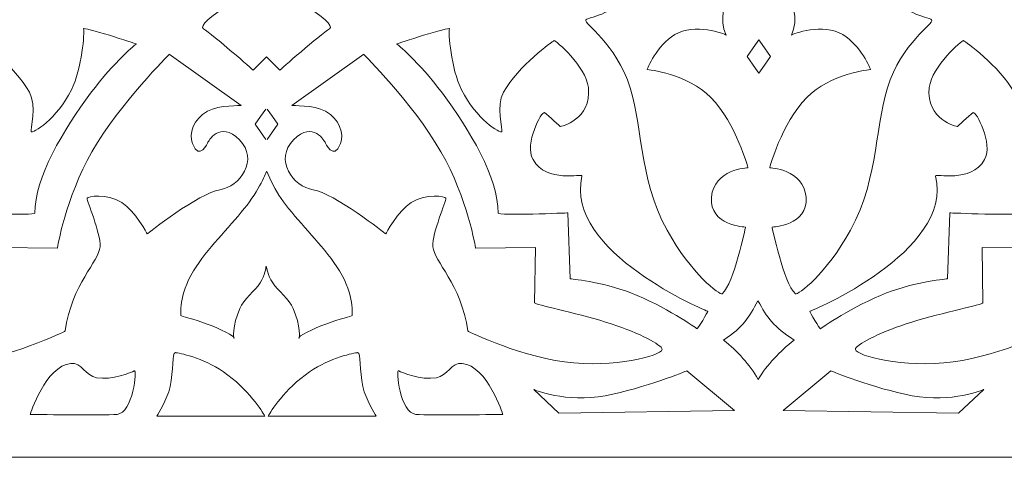
# Model space of a CAD drawing. Units: centimetres. Extents: x -10.4 to 10.5, y -13.8 to 10.8.
# Drawn here: x 1.4 to 4.3, y 7 to 8.3 of the extents above; entities that cross this region are included whole.
import ezdxf

# ---------------------------------------------------------------- set-up
doc = ezdxf.new("R2010")
doc.units = ezdxf.units.CM
doc.header["$MEASUREMENT"] = 0
doc.layers.add('Plan 1', color=7, linetype='Continuous')

msp = doc.modelspace()

# ---------------------------------------------------------------- linework, layer by layer
at = {"layer": 'Plan 1', "color": 250, "lineweight": 20}
for points, knots in [([(-9.18195, 7.04383), (-9.18195, 7.04383), (9.22381, 7.04383), (9.22381, 7.04383), (9.22381, 7.04383), (9.22381, 7.04383), (9.22381, 9.87629), (9.22381, 9.87629), (9.22381, 9.87629), (9.22381, 9.87629), (-9.18195, 9.87629), (-9.18195, 9.87629), (-9.18195, 9.87629), (-9.18195, 9.87629), (-9.18195, 7.04383), (-9.18195, 7.04383), (-9.18195, 7.04383), (-9.18195, 7.04383), (-9.18195, 7.04383), (-9.18195, 7.04383)], [0, 0, 0, 0, 0.1666667, 0.1666667, 0.1666667, 0.1666667, 0.3333333, 0.3333333, 0.3333333, 0.3333333, 0.5, 0.5, 0.5, 0.5, 0.6666667, 0.6666667, 0.6666667, 0.6666667, 1, 1, 1, 1]), ([(3.53981, 8.4729), (3.54142, 8.47506), (3.49734, 8.53347), (3.43472, 8.57386), (3.43472, 8.57386), (3.37943, 8.60951), (3.30571, 8.62766), (3.29252, 8.63076), (3.29252, 8.63076), (3.2749, 8.63489), (3.24812, 8.49952), (3.19362, 8.3908), (3.19362, 8.3908), (3.16386, 8.33143), (3.08962, 8.31386), (3.06613, 8.30575), (3.06613, 8.30575), (3.04582, 8.29874), (3.13579, 8.2525), (3.18268, 8.13095), (3.18268, 8.13095), (3.22954, 8.00942), (3.21092, 7.85522), (3.29726, 7.69773), (3.29726, 7.69773), (3.36571, 7.57287), (3.44884, 7.50922), (3.45564, 7.51509), (3.45564, 7.51509), (3.4893, 7.54407), (3.52244, 7.70702), (3.52244, 7.70702), (3.52244, 7.70702), (3.52244, 7.70702), (3.41775, 7.71071), (3.42471, 7.79264), (3.42471, 7.79264), (3.43167, 7.87457), (3.5294, 7.87779), (3.5294, 7.87779), (3.5294, 7.87779), (3.5294, 7.87779), (3.49634, 8.00392), (3.42238, 8.08049), (3.42238, 8.08049), (3.35711, 8.14806), (3.24056, 8.16102), (3.23955, 8.16083), (3.23955, 8.16083), (3.23855, 8.16064), (3.26855, 8.23161), (3.31894, 8.26118), (3.31894, 8.26118), (3.37597, 8.29469), (3.46372, 8.26418), (3.46702, 8.25942), (3.46702, 8.25942), (3.42358, 8.35338), (3.53675, 8.46882), (3.53981, 8.4729)], [0, 0, 0, 0, 0.0625, 0.0625, 0.0625, 0.0625, 0.125, 0.125, 0.125, 0.125, 0.1875, 0.1875, 0.1875, 0.1875, 0.25, 0.25, 0.25, 0.25, 0.3125, 0.3125, 0.3125, 0.3125, 0.375, 0.375, 0.375, 0.375, 0.4375, 0.4375, 0.4375, 0.4375, 0.5, 0.5, 0.5, 0.5, 0.5625, 0.5625, 0.5625, 0.5625, 0.625, 0.625, 0.625, 0.625, 0.6875, 0.6875, 0.6875, 0.6875, 0.75, 0.75, 0.75, 0.75, 0.8125, 0.8125, 0.8125, 0.8125, 0.875, 0.875, 0.875, 0.875, 1, 1, 1, 1]), ([(3.58168, 8.4729), (3.58007, 8.47506), (3.62415, 8.53347), (3.68677, 8.57386), (3.68677, 8.57386), (3.74202, 8.60951), (3.81578, 8.62766), (3.82897, 8.63076), (3.82897, 8.63076), (3.84659, 8.63489), (3.87337, 8.49952), (3.92787, 8.3908), (3.92787, 8.3908), (3.95763, 8.33143), (4.03187, 8.31386), (4.05536, 8.30575), (4.05536, 8.30575), (4.07566, 8.29874), (3.9857, 8.2525), (3.93881, 8.13095), (3.93881, 8.13095), (3.89191, 8.00942), (3.91057, 7.85522), (3.82423, 7.69773), (3.82423, 7.69773), (3.75578, 7.57287), (3.67265, 7.50922), (3.66585, 7.51509), (3.66585, 7.51509), (3.63219, 7.54407), (3.59905, 7.70702), (3.59905, 7.70702), (3.59905, 7.70702), (3.59905, 7.70702), (3.70374, 7.71071), (3.69678, 7.79264), (3.69678, 7.79264), (3.68982, 7.87457), (3.59209, 7.87779), (3.59209, 7.87779), (3.59209, 7.87779), (3.59209, 7.87779), (3.62515, 8.00392), (3.69911, 8.08049), (3.69911, 8.08049), (3.76438, 8.14806), (3.88093, 8.16102), (3.88194, 8.16083), (3.88194, 8.16083), (3.88294, 8.16064), (3.85294, 8.23161), (3.80255, 8.26118), (3.80255, 8.26118), (3.74552, 8.29469), (3.65777, 8.26418), (3.65447, 8.25942), (3.65447, 8.25942), (3.69791, 8.35338), (3.58473, 8.46882), (3.58168, 8.4729)], [0, 0, 0, 0, 0.0625, 0.0625, 0.0625, 0.0625, 0.125, 0.125, 0.125, 0.125, 0.1875, 0.1875, 0.1875, 0.1875, 0.25, 0.25, 0.25, 0.25, 0.3125, 0.3125, 0.3125, 0.3125, 0.375, 0.375, 0.375, 0.375, 0.4375, 0.4375, 0.4375, 0.4375, 0.5, 0.5, 0.5, 0.5, 0.5625, 0.5625, 0.5625, 0.5625, 0.625, 0.625, 0.625, 0.625, 0.6875, 0.6875, 0.6875, 0.6875, 0.75, 0.75, 0.75, 0.75, 0.8125, 0.8125, 0.8125, 0.8125, 0.875, 0.875, 0.875, 0.875, 1, 1, 1, 1]), ([(2.14476, 8.19714), (2.14476, 8.19714), (2.10675, 8.1586), (2.10675, 8.1586), (2.10675, 8.1586), (2.10675, 8.1586), (1.99081, 8.26146), (1.96334, 8.2777), (1.96334, 8.2777), (1.93648, 8.29359), (2.11689, 8.40268), (2.14476, 8.3973), (2.14476, 8.3973), (2.17263, 8.40268), (2.35304, 8.29359), (2.32618, 8.2777), (2.32618, 8.2777), (2.29871, 8.26146), (2.18277, 8.1586), (2.18277, 8.1586), (2.18277, 8.1586), (2.18277, 8.1586), (2.14476, 8.19714), (2.14476, 8.19714)], [0, 0, 0, 0, 0.1428571, 0.1428571, 0.1428571, 0.1428571, 0.2857143, 0.2857143, 0.2857143, 0.2857143, 0.4285714, 0.4285714, 0.4285714, 0.4285714, 0.5714286, 0.5714286, 0.5714286, 0.5714286, 0.7142857, 0.7142857, 0.7142857, 0.7142857, 1, 1, 1, 1]), ([(1.31741, 8.24385), (1.32208, 8.24178), (1.42013, 8.17203), (1.46316, 8.09501), (1.46316, 8.09501), (1.48416, 8.05739), (1.46562, 7.98622), (1.46778, 7.98181), (1.46778, 7.98181), (1.47157, 7.97412), (1.54227, 8.01884), (1.58349, 8.10182), (1.58349, 8.10182), (1.61458, 8.16434), (1.62218, 8.26883), (1.61836, 8.27789), (1.61836, 8.27789), (1.61502, 8.28579), (1.77018, 8.23456), (1.77018, 8.23456), (1.77018, 8.23456), (1.77018, 8.23456), (1.70861, 8.18563), (1.63875, 8.09241), (1.63875, 8.09241), (1.56201, 7.99002), (1.47631, 7.84641), (1.47884, 7.7471), (1.47884, 7.7471), (1.47901, 7.73953), (1.27848, 7.74772), (1.27848, 7.74772), (1.27848, 7.74772), (1.27848, 7.74772), (1.27152, 7.55795), (1.27152, 7.55795), (1.27152, 7.55795), (1.27152, 7.55795), (1.18144, 7.55054), (1.09642, 7.51734), (1.09642, 7.51734), (1.00006, 7.4797), (0.90732, 7.41563), (0.90644, 7.41429), (0.90644, 7.41429), (0.90479, 7.41176), (0.87511, 7.46381), (0.87511, 7.46381), (0.87511, 7.46381), (0.87511, 7.46381), (1.28983, 7.63486), (1.2373, 7.85383), (1.2373, 7.85383), (1.23509, 7.86311), (1.33905, 7.83171), (1.37822, 7.90131), (1.37822, 7.90131), (1.40372, 7.94663), (1.35325, 8.04242), (1.34528, 8.03646), (1.34528, 8.03646), (1.33246, 8.02692), (1.3, 7.99621), (1.3, 7.99621), (1.3, 7.99621), (1.3, 7.99621), (1.20855, 8.01556), (1.219, 8.10881), (1.219, 8.10881), (1.22596, 8.17086), (1.31391, 8.24538), (1.31741, 8.24385)], [0, 0, 0, 0, 0.0526316, 0.0526316, 0.0526316, 0.0526316, 0.1052632, 0.1052632, 0.1052632, 0.1052632, 0.1578947, 0.1578947, 0.1578947, 0.1578947, 0.2105263, 0.2105263, 0.2105263, 0.2105263, 0.2631579, 0.2631579, 0.2631579, 0.2631579, 0.3157895, 0.3157895, 0.3157895, 0.3157895, 0.3684211, 0.3684211, 0.3684211, 0.3684211, 0.4210526, 0.4210526, 0.4210526, 0.4210526, 0.4736842, 0.4736842, 0.4736842, 0.4736842, 0.5263158, 0.5263158, 0.5263158, 0.5263158, 0.5789474, 0.5789474, 0.5789474, 0.5789474, 0.6315789, 0.6315789, 0.6315789, 0.6315789, 0.6842105, 0.6842105, 0.6842105, 0.6842105, 0.7368421, 0.7368421, 0.7368421, 0.7368421, 0.7894737, 0.7894737, 0.7894737, 0.7894737, 0.8421053, 0.8421053, 0.8421053, 0.8421053, 0.8947368, 0.8947368, 0.8947368, 0.8947368, 1, 1, 1, 1]), ([(2.97211, 8.24385), (2.96744, 8.24178), (2.86939, 8.17203), (2.82636, 8.09501), (2.82636, 8.09501), (2.80533, 8.05739), (2.82391, 7.98622), (2.82174, 7.98181), (2.82174, 7.98181), (2.81795, 7.97412), (2.74721, 8.01884), (2.70599, 8.10182), (2.70599, 8.10182), (2.67494, 8.16434), (2.66734, 8.26883), (2.67116, 8.27789), (2.67116, 8.27789), (2.67446, 8.28579), (2.51934, 8.23456), (2.51934, 8.23456), (2.51934, 8.23456), (2.51934, 8.23456), (2.58091, 8.18563), (2.65077, 8.09241), (2.65077, 8.09241), (2.72747, 7.99002), (2.81317, 7.84641), (2.81067, 7.7471), (2.81067, 7.7471), (2.81048, 7.73953), (3.01104, 7.74772), (3.01104, 7.74772), (3.01104, 7.74772), (3.01104, 7.74772), (3.01799, 7.55795), (3.01799, 7.55795), (3.01799, 7.55795), (3.01799, 7.55795), (3.10808, 7.55054), (3.1931, 7.51734), (3.1931, 7.51734), (3.28942, 7.4797), (3.3822, 7.41563), (3.38308, 7.41429), (3.38308, 7.41429), (3.38469, 7.41176), (3.41441, 7.46381), (3.41441, 7.46381), (3.41441, 7.46381), (3.41441, 7.46381), (2.99966, 7.63486), (3.05222, 7.85383), (3.05222, 7.85383), (3.05443, 7.86311), (2.95047, 7.83171), (2.9113, 7.90131), (2.9113, 7.90131), (2.8858, 7.94663), (2.93623, 8.04242), (2.94424, 8.03646), (2.94424, 8.03646), (2.95707, 8.02692), (2.98952, 7.99621), (2.98952, 7.99621), (2.98952, 7.99621), (2.98952, 7.99621), (3.08093, 8.01556), (3.07048, 8.10881), (3.07048, 8.10881), (3.06352, 8.17086), (2.97556, 8.24538), (2.97211, 8.24385)], [0, 0, 0, 0, 0.0526316, 0.0526316, 0.0526316, 0.0526316, 0.1052632, 0.1052632, 0.1052632, 0.1052632, 0.1578947, 0.1578947, 0.1578947, 0.1578947, 0.2105263, 0.2105263, 0.2105263, 0.2105263, 0.2631579, 0.2631579, 0.2631579, 0.2631579, 0.3157895, 0.3157895, 0.3157895, 0.3157895, 0.3684211, 0.3684211, 0.3684211, 0.3684211, 0.4210526, 0.4210526, 0.4210526, 0.4210526, 0.4736842, 0.4736842, 0.4736842, 0.4736842, 0.5263158, 0.5263158, 0.5263158, 0.5263158, 0.5789474, 0.5789474, 0.5789474, 0.5789474, 0.6315789, 0.6315789, 0.6315789, 0.6315789, 0.6842105, 0.6842105, 0.6842105, 0.6842105, 0.7368421, 0.7368421, 0.7368421, 0.7368421, 0.7894737, 0.7894737, 0.7894737, 0.7894737, 0.8421053, 0.8421053, 0.8421053, 0.8421053, 0.8947368, 0.8947368, 0.8947368, 0.8947368, 1, 1, 1, 1]), ([(4.14938, 8.24385), (4.15405, 8.24178), (4.25209, 8.17203), (4.29513, 8.09501), (4.29513, 8.09501), (4.31616, 8.05739), (4.29758, 7.98622), (4.29976, 7.98181), (4.29976, 7.98181), (4.30353, 7.97412), (4.37428, 8.01884), (4.41546, 8.10182), (4.41546, 8.10182), (4.44655, 8.16434), (4.45415, 8.26883), (4.45032, 8.27789), (4.45032, 8.27789), (4.44699, 8.28579), (4.60214, 8.23456), (4.60214, 8.23456), (4.60214, 8.23456), (4.60214, 8.23456), (4.54057, 8.18563), (4.47072, 8.09241), (4.47072, 8.09241), (4.39398, 7.99002), (4.30828, 7.84641), (4.31082, 7.7471), (4.31082, 7.7471), (4.31101, 7.73953), (4.11045, 7.74772), (4.11045, 7.74772), (4.11045, 7.74772), (4.11045, 7.74772), (4.10349, 7.55795), (4.10349, 7.55795), (4.10349, 7.55795), (4.10349, 7.55795), (4.01341, 7.55054), (3.92839, 7.51734), (3.92839, 7.51734), (3.83203, 7.4797), (3.73929, 7.41563), (3.7384, 7.41429), (3.7384, 7.41429), (3.73675, 7.41176), (3.70707, 7.46381), (3.70707, 7.46381), (3.70707, 7.46381), (3.70707, 7.46381), (4.12179, 7.63486), (4.06927, 7.85383), (4.06927, 7.85383), (4.06706, 7.86311), (4.17102, 7.83171), (4.21019, 7.90131), (4.21019, 7.90131), (4.23569, 7.94663), (4.18526, 8.04242), (4.17725, 8.03646), (4.17725, 8.03646), (4.16442, 8.02692), (4.13197, 7.99621), (4.13197, 7.99621), (4.13197, 7.99621), (4.13197, 7.99621), (4.04055, 8.01556), (4.05101, 8.10881), (4.05101, 8.10881), (4.05793, 8.17086), (4.14592, 8.24538), (4.14938, 8.24385)], [0, 0, 0, 0, 0.0526316, 0.0526316, 0.0526316, 0.0526316, 0.1052632, 0.1052632, 0.1052632, 0.1052632, 0.1578947, 0.1578947, 0.1578947, 0.1578947, 0.2105263, 0.2105263, 0.2105263, 0.2105263, 0.2631579, 0.2631579, 0.2631579, 0.2631579, 0.3157895, 0.3157895, 0.3157895, 0.3157895, 0.3684211, 0.3684211, 0.3684211, 0.3684211, 0.4210526, 0.4210526, 0.4210526, 0.4210526, 0.4736842, 0.4736842, 0.4736842, 0.4736842, 0.5263158, 0.5263158, 0.5263158, 0.5263158, 0.5789474, 0.5789474, 0.5789474, 0.5789474, 0.6315789, 0.6315789, 0.6315789, 0.6315789, 0.6842105, 0.6842105, 0.6842105, 0.6842105, 0.7368421, 0.7368421, 0.7368421, 0.7368421, 0.7894737, 0.7894737, 0.7894737, 0.7894737, 0.8421053, 0.8421053, 0.8421053, 0.8421053, 0.8947368, 0.8947368, 0.8947368, 0.8947368, 1, 1, 1, 1]), ([(3.56073, 8.24647), (3.56073, 8.24647), (3.57014, 8.23289), (3.57014, 8.23289), (3.57014, 8.23289), (3.57014, 8.23289), (3.59435, 8.19825), (3.59435, 8.19825), (3.59435, 8.19825), (3.59435, 8.19825), (3.57014, 8.16359), (3.57014, 8.16359), (3.57014, 8.16359), (3.57014, 8.16359), (3.56073, 8.15001), (3.56073, 8.15001), (3.56073, 8.15001), (3.56073, 8.15001), (3.55127, 8.16358), (3.55127, 8.16358), (3.55127, 8.16358), (3.55127, 8.16358), (3.52714, 8.19823), (3.52714, 8.19823), (3.52714, 8.19823), (3.52714, 8.19823), (3.55127, 8.23287), (3.55127, 8.23287), (3.55127, 8.23287), (3.55127, 8.23287), (3.56073, 8.24647), (3.56073, 8.24647)], [0, 0, 0, 0, 0.1111111, 0.1111111, 0.1111111, 0.1111111, 0.2222222, 0.2222222, 0.2222222, 0.2222222, 0.3333333, 0.3333333, 0.3333333, 0.3333333, 0.4444444, 0.4444444, 0.4444444, 0.4444444, 0.5555556, 0.5555556, 0.5555556, 0.5555556, 0.6666667, 0.6666667, 0.6666667, 0.6666667, 0.7777778, 0.7777778, 0.7777778, 0.7777778, 1, 1, 1, 1]), ([(1.86521, 8.20535), (1.86521, 8.20535), (2.07173, 8.05677), (2.07173, 8.05677), (2.07173, 8.05677), (2.07173, 8.05677), (2.01015, 8.05918), (1.97484, 8.0405), (1.97484, 8.0405), (1.93483, 8.01933), (1.92107, 7.97528), (1.93161, 7.94752), (1.93161, 7.94752), (1.95144, 7.89524), (1.97601, 7.95114), (1.97601, 7.95114), (1.97601, 7.95114), (1.97601, 7.95114), (2.01027, 8.01525), (2.06682, 7.95844), (2.06682, 7.95844), (2.12336, 7.90165), (2.06927, 7.82298), (2.01027, 7.81424), (2.01027, 7.81424), (1.95128, 7.8055), (1.80131, 7.68751), (1.80131, 7.68751), (1.80131, 7.68751), (1.80131, 7.68751), (1.76853, 7.75245), (1.72863, 7.77759), (1.72863, 7.77759), (1.68343, 7.8061), (1.63038, 7.795), (1.62922, 7.7902), (1.62922, 7.7902), (1.62705, 7.78113), (1.66855, 7.69187), (1.6661, 7.65036), (1.6661, 7.65036), (1.66364, 7.60886), (1.58466, 7.54259), (1.56531, 7.40783), (1.56531, 7.40783), (1.56503, 7.406), (1.40316, 7.3273), (1.26055, 7.31569), (1.26055, 7.31569), (1.1179, 7.30408), (0.99596, 7.34171), (1.00726, 7.35758), (1.00726, 7.35758), (1.01852, 7.37344), (1.08058, 7.40574), (1.16937, 7.43329), (1.16937, 7.43329), (1.25813, 7.46082), (1.3736, 7.48365), (1.37356, 7.48868), (1.37356, 7.48868), (1.37356, 7.48868), (1.37106, 7.64818), (1.37106, 7.64818), (1.37106, 7.64818), (1.37106, 7.64818), (1.54319, 7.646), (1.54319, 7.646), (1.54319, 7.646), (1.54319, 7.646), (1.5666, 7.7912), (1.64285, 7.92335), (1.64285, 7.92335), (1.72658, 8.06848), (1.86397, 8.20193), (1.86521, 8.20535)], [0, 0, 0, 0, 0.05, 0.05, 0.05, 0.05, 0.1, 0.1, 0.1, 0.1, 0.15, 0.15, 0.15, 0.15, 0.2, 0.2, 0.2, 0.2, 0.25, 0.25, 0.25, 0.25, 0.3, 0.3, 0.3, 0.3, 0.35, 0.35, 0.35, 0.35, 0.4, 0.4, 0.4, 0.4, 0.45, 0.45, 0.45, 0.45, 0.5, 0.5, 0.5, 0.5, 0.55, 0.55, 0.55, 0.55, 0.6, 0.6, 0.6, 0.6, 0.65, 0.65, 0.65, 0.65, 0.7, 0.7, 0.7, 0.7, 0.75, 0.75, 0.75, 0.75, 0.8, 0.8, 0.8, 0.8, 0.85, 0.85, 0.85, 0.85, 0.9, 0.9, 0.9, 0.9, 1, 1, 1, 1]), ([(2.42427, 8.20535), (2.42427, 8.20535), (2.2178, 8.05677), (2.2178, 8.05677), (2.2178, 8.05677), (2.2178, 8.05677), (2.27937, 8.05918), (2.31464, 8.0405), (2.31464, 8.0405), (2.35465, 8.01933), (2.36841, 7.97528), (2.35791, 7.94752), (2.35791, 7.94752), (2.33808, 7.89524), (2.31347, 7.95114), (2.31347, 7.95114), (2.31347, 7.95114), (2.31347, 7.95114), (2.27925, 8.01525), (2.2227, 7.95844), (2.2227, 7.95844), (2.16616, 7.90165), (2.22021, 7.82298), (2.27925, 7.81424), (2.27925, 7.81424), (2.33824, 7.8055), (2.48821, 7.68751), (2.48821, 7.68751), (2.48821, 7.68751), (2.48821, 7.68751), (2.52099, 7.75245), (2.56085, 7.77759), (2.56085, 7.77759), (2.60605, 7.8061), (2.65914, 7.795), (2.66026, 7.7902), (2.66026, 7.7902), (2.66244, 7.78113), (2.62097, 7.69187), (2.62342, 7.65036), (2.62342, 7.65036), (2.62588, 7.60886), (2.70486, 7.54259), (2.72421, 7.40783), (2.72421, 7.40783), (2.72445, 7.406), (2.88636, 7.3273), (3.02897, 7.31569), (3.02897, 7.31569), (3.17163, 7.30408), (3.29356, 7.34171), (3.28226, 7.35758), (3.28226, 7.35758), (3.27096, 7.37344), (3.20891, 7.40574), (3.12015, 7.43329), (3.12015, 7.43329), (3.03139, 7.46082), (2.91588, 7.48365), (2.91596, 7.48868), (2.91596, 7.48868), (2.91596, 7.48868), (2.91842, 7.64818), (2.91842, 7.64818), (2.91842, 7.64818), (2.91842, 7.64818), (2.74633, 7.646), (2.74633, 7.646), (2.74633, 7.646), (2.74633, 7.646), (2.72288, 7.7912), (2.64667, 7.92335), (2.64667, 7.92335), (2.5629, 8.06848), (2.42556, 8.20193), (2.42427, 8.20535)], [0, 0, 0, 0, 0.05, 0.05, 0.05, 0.05, 0.1, 0.1, 0.1, 0.1, 0.15, 0.15, 0.15, 0.15, 0.2, 0.2, 0.2, 0.2, 0.25, 0.25, 0.25, 0.25, 0.3, 0.3, 0.3, 0.3, 0.35, 0.35, 0.35, 0.35, 0.4, 0.4, 0.4, 0.4, 0.45, 0.45, 0.45, 0.45, 0.5, 0.5, 0.5, 0.5, 0.55, 0.55, 0.55, 0.55, 0.6, 0.6, 0.6, 0.6, 0.65, 0.65, 0.65, 0.65, 0.7, 0.7, 0.7, 0.7, 0.75, 0.75, 0.75, 0.75, 0.8, 0.8, 0.8, 0.8, 0.85, 0.85, 0.85, 0.85, 0.9, 0.9, 0.9, 0.9, 1, 1, 1, 1]), ([(4.69722, 8.20535), (4.69722, 8.20535), (4.90369, 8.05677), (4.90369, 8.05677), (4.90369, 8.05677), (4.90369, 8.05677), (4.84212, 8.05918), (4.80681, 8.0405), (4.80681, 8.0405), (4.76683, 8.01933), (4.75304, 7.97528), (4.76358, 7.94752), (4.76358, 7.94752), (4.7834, 7.89524), (4.80798, 7.95114), (4.80798, 7.95114), (4.80798, 7.95114), (4.80798, 7.95114), (4.84224, 8.01525), (4.89879, 7.95844), (4.89879, 7.95844), (4.95534, 7.90165), (4.90128, 7.82298), (4.84224, 7.81424), (4.84224, 7.81424), (4.78324, 7.8055), (4.63327, 7.68751), (4.63327, 7.68751), (4.63327, 7.68751), (4.63327, 7.68751), (4.6005, 7.75245), (4.5606, 7.77759), (4.5606, 7.77759), (4.5154, 7.8061), (4.46235, 7.795), (4.46119, 7.7902), (4.46119, 7.7902), (4.45906, 7.78113), (4.50052, 7.69187), (4.49806, 7.65036), (4.49806, 7.65036), (4.49561, 7.60886), (4.41662, 7.54259), (4.39728, 7.40783), (4.39728, 7.40783), (4.397, 7.406), (4.23512, 7.3273), (4.09251, 7.31569), (4.09251, 7.31569), (3.94986, 7.30408), (3.82793, 7.34171), (3.83923, 7.35758), (3.83923, 7.35758), (3.85053, 7.37344), (3.91254, 7.40574), (4.00134, 7.43329), (4.00134, 7.43329), (4.0901, 7.46082), (4.20557, 7.48365), (4.20553, 7.48868), (4.20553, 7.48868), (4.20553, 7.48868), (4.20307, 7.64818), (4.20307, 7.64818), (4.20307, 7.64818), (4.20307, 7.64818), (4.37516, 7.646), (4.37516, 7.646), (4.37516, 7.646), (4.37516, 7.646), (4.39861, 7.7912), (4.47482, 7.92335), (4.47482, 7.92335), (4.55859, 8.06848), (4.69593, 8.20193), (4.69722, 8.20535)], [0, 0, 0, 0, 0.05, 0.05, 0.05, 0.05, 0.1, 0.1, 0.1, 0.1, 0.15, 0.15, 0.15, 0.15, 0.2, 0.2, 0.2, 0.2, 0.25, 0.25, 0.25, 0.25, 0.3, 0.3, 0.3, 0.3, 0.35, 0.35, 0.35, 0.35, 0.4, 0.4, 0.4, 0.4, 0.45, 0.45, 0.45, 0.45, 0.5, 0.5, 0.5, 0.5, 0.55, 0.55, 0.55, 0.55, 0.6, 0.6, 0.6, 0.6, 0.65, 0.65, 0.65, 0.65, 0.7, 0.7, 0.7, 0.7, 0.75, 0.75, 0.75, 0.75, 0.8, 0.8, 0.8, 0.8, 0.85, 0.85, 0.85, 0.85, 0.9, 0.9, 0.9, 0.9, 1, 1, 1, 1]), ([(2.14319, 7.95913), (2.14319, 7.95913), (2.12791, 7.98106), (2.12791, 7.98106), (2.12791, 7.98106), (2.12791, 7.98106), (2.11263, 8.00301), (2.11263, 8.00301), (2.11263, 8.00301), (2.11263, 8.00301), (2.12791, 8.02495), (2.12791, 8.02495), (2.12791, 8.02495), (2.12791, 8.02495), (2.14319, 8.04689), (2.14319, 8.04689)], [0, 0, 0, 0, 0.2, 0.2, 0.2, 0.2, 0.4, 0.4, 0.4, 0.4, 0.6, 0.6, 0.6, 0.6, 1, 1, 1, 1]), ([(2.14633, 7.95913), (2.14633, 7.95913), (2.16161, 7.98106), (2.16161, 7.98106), (2.16161, 7.98106), (2.16161, 7.98106), (2.1769, 8.00301), (2.1769, 8.00301), (2.1769, 8.00301), (2.1769, 8.00301), (2.16161, 8.02495), (2.16161, 8.02495), (2.16161, 8.02495), (2.16161, 8.02495), (2.14633, 8.04689), (2.14633, 8.04689)], [0, 0, 0, 0, 0.2, 0.2, 0.2, 0.2, 0.4, 0.4, 0.4, 0.4, 0.6, 0.6, 0.6, 0.6, 1, 1, 1, 1]), ([(2.14529, 7.86742), (2.14529, 7.86742), (2.12349, 7.81302), (2.08102, 7.76042), (2.08102, 7.76042), (2.03441, 7.70265), (1.97436, 7.64505), (1.93499, 7.58096), (1.93499, 7.58096), (1.89131, 7.50993), (1.89819, 7.45335), (1.89879, 7.45206), (1.89879, 7.45206), (1.89964, 7.45019), (1.93297, 7.44287), (1.97416, 7.42757), (1.97416, 7.42757), (2.01051, 7.41406), (2.0556, 7.39261), (2.05202, 7.38726), (2.05202, 7.38726), (2.04832, 7.38174), (2.04663, 7.42324), (2.06795, 7.47248), (2.06795, 7.47248), (2.07929, 7.49869), (2.11198, 7.52394), (2.12678, 7.54673), (2.12678, 7.54673), (2.14162, 7.56951), (2.14194, 7.58985), (2.14384, 7.59397), (2.14384, 7.59397), (2.14568, 7.58985), (2.1479, 7.56951), (2.1627, 7.54673), (2.1627, 7.54673), (2.17754, 7.52395), (2.21019, 7.49869), (2.22157, 7.47248), (2.22157, 7.47248), (2.24289, 7.42324), (2.2412, 7.38174), (2.2375, 7.38726), (2.2375, 7.38726), (2.23392, 7.39261), (2.279, 7.41406), (2.31532, 7.42757), (2.31532, 7.42757), (2.3565, 7.44287), (2.38989, 7.45019), (2.39073, 7.45206), (2.39073, 7.45206), (2.39133, 7.45335), (2.39821, 7.50993), (2.35453, 7.58096), (2.35453, 7.58096), (2.31516, 7.64505), (2.25508, 7.70265), (2.20846, 7.76042), (2.20846, 7.76042), (2.16603, 7.81302), (2.14529, 7.86742), (2.14529, 7.86742)], [0, 0, 0, 0, 0.0588235, 0.0588235, 0.0588235, 0.0588235, 0.1176471, 0.1176471, 0.1176471, 0.1176471, 0.1764706, 0.1764706, 0.1764706, 0.1764706, 0.2352941, 0.2352941, 0.2352941, 0.2352941, 0.2941176, 0.2941176, 0.2941176, 0.2941176, 0.3529412, 0.3529412, 0.3529412, 0.3529412, 0.4117647, 0.4117647, 0.4117647, 0.4117647, 0.4705882, 0.4705882, 0.4705882, 0.4705882, 0.5294118, 0.5294118, 0.5294118, 0.5294118, 0.5882353, 0.5882353, 0.5882353, 0.5882353, 0.6470588, 0.6470588, 0.6470588, 0.6470588, 0.7058824, 0.7058824, 0.7058824, 0.7058824, 0.7647059, 0.7647059, 0.7647059, 0.7647059, 0.8235294, 0.8235294, 0.8235294, 0.8235294, 0.8823529, 0.8823529, 0.8823529, 0.8823529, 1, 1, 1, 1]), ([(3.5592, 7.26819), (3.58425, 7.31056), (3.62222, 7.34914), (3.66203, 7.38143), (3.66203, 7.38143), (3.60344, 7.42035), (3.58493, 7.4448), (3.55843, 7.49482), (3.55843, 7.49482), (3.53153, 7.44518), (3.51765, 7.42021), (3.45946, 7.38143), (3.45946, 7.38143), (3.49968, 7.34883), (3.5341, 7.31106), (3.5592, 7.26819)], [0, 0, 0, 0, 0.2, 0.2, 0.2, 0.2, 0.4, 0.4, 0.4, 0.4, 0.6, 0.6, 0.6, 0.6, 1, 1, 1, 1]), ([(1.88267, 7.34531), (1.87225, 7.34531), (1.87796, 7.29375), (1.86758, 7.24761), (1.86758, 7.24761), (1.85858, 7.20751), (1.83396, 7.17149), (1.8291, 7.16272), (1.8291, 7.16272), (1.8291, 7.16272), (2.13981, 7.16272), (2.13981, 7.16272), (2.13981, 7.16272), (2.13217, 7.17623), (2.09364, 7.24018), (2.02065, 7.29016), (2.02065, 7.29016), (1.96165, 7.33052), (1.89244, 7.34531), (1.88267, 7.34531)], [0, 0, 0, 0, 0.1666667, 0.1666667, 0.1666667, 0.1666667, 0.3333333, 0.3333333, 0.3333333, 0.3333333, 0.5, 0.5, 0.5, 0.5, 0.6666667, 0.6666667, 0.6666667, 0.6666667, 1, 1, 1, 1]), ([(2.40686, 7.34531), (2.41727, 7.34531), (2.41152, 7.29375), (2.42194, 7.24761), (2.42194, 7.24761), (2.43095, 7.20751), (2.45556, 7.17149), (2.46038, 7.16272), (2.46038, 7.16272), (2.46038, 7.16272), (2.14971, 7.16272), (2.14971, 7.16272), (2.14971, 7.16272), (2.15731, 7.17623), (2.19588, 7.24018), (2.26887, 7.29016), (2.26887, 7.29016), (2.32787, 7.33052), (2.39708, 7.34531), (2.40686, 7.34531)], [0, 0, 0, 0, 0.1666667, 0.1666667, 0.1666667, 0.1666667, 0.3333333, 0.3333333, 0.3333333, 0.3333333, 0.5, 0.5, 0.5, 0.5, 0.6666667, 0.6666667, 0.6666667, 0.6666667, 1, 1, 1, 1]), ([(1.46501, 7.16754), (1.46501, 7.16754), (1.50941, 7.30725), (1.58208, 7.31441), (1.58208, 7.31441), (1.6116, 7.31731), (1.62588, 7.27864), (1.6562, 7.27313), (1.6562, 7.27313), (1.70056, 7.26508), (1.75723, 7.28868), (1.76378, 7.29291), (1.76378, 7.29291), (1.77489, 7.30006), (1.75976, 7.17113), (1.71536, 7.16754), (1.71536, 7.16754), (1.67092, 7.16396), (1.46501, 7.16754), (1.46501, 7.16754)], [0, 0, 0, 0, 0.1666667, 0.1666667, 0.1666667, 0.1666667, 0.3333333, 0.3333333, 0.3333333, 0.3333333, 0.5, 0.5, 0.5, 0.5, 0.6666667, 0.6666667, 0.6666667, 0.6666667, 1, 1, 1, 1]), ([(2.82451, 7.16754), (2.82451, 7.16754), (2.78011, 7.30725), (2.7074, 7.31441), (2.7074, 7.31441), (2.67788, 7.31731), (2.66364, 7.27864), (2.63328, 7.27313), (2.63328, 7.27313), (2.58892, 7.26508), (2.53229, 7.28868), (2.5257, 7.29291), (2.5257, 7.29291), (2.51464, 7.30006), (2.52976, 7.17113), (2.57416, 7.16754), (2.57416, 7.16754), (2.6186, 7.16396), (2.82451, 7.16754), (2.82451, 7.16754)], [0, 0, 0, 0, 0.1666667, 0.1666667, 0.1666667, 0.1666667, 0.3333333, 0.3333333, 0.3333333, 0.3333333, 0.5, 0.5, 0.5, 0.5, 0.6666667, 0.6666667, 0.6666667, 0.6666667, 1, 1, 1, 1]), ([(3.49075, 7.17829), (3.49075, 7.17829), (2.98602, 7.17113), (2.98602, 7.17113), (2.98602, 7.17113), (2.98602, 7.17113), (2.91335, 7.23918), (2.91335, 7.23918), (2.91335, 7.23918), (2.91335, 7.23918), (3.00621, 7.19978), (3.11926, 7.22128), (3.11926, 7.22128), (3.23235, 7.24277), (3.35348, 7.29291), (3.35348, 7.29291), (3.35348, 7.29291), (3.35348, 7.29291), (3.49075, 7.17829), (3.49075, 7.17829)], [0, 0, 0, 0, 0.1666667, 0.1666667, 0.1666667, 0.1666667, 0.3333333, 0.3333333, 0.3333333, 0.3333333, 0.5, 0.5, 0.5, 0.5, 0.6666667, 0.6666667, 0.6666667, 0.6666667, 1, 1, 1, 1]), ([(3.63074, 7.17829), (3.63074, 7.17829), (4.13547, 7.17113), (4.13547, 7.17113), (4.13547, 7.17113), (4.13547, 7.17113), (4.20814, 7.23918), (4.20814, 7.23918), (4.20814, 7.23918), (4.20814, 7.23918), (4.11528, 7.19978), (4.00223, 7.22128), (4.00223, 7.22128), (3.88914, 7.24277), (3.768, 7.29291), (3.768, 7.29291), (3.768, 7.29291), (3.768, 7.29291), (3.63074, 7.17829), (3.63074, 7.17829)], [0, 0, 0, 0, 0.1666667, 0.1666667, 0.1666667, 0.1666667, 0.3333333, 0.3333333, 0.3333333, 0.3333333, 0.5, 0.5, 0.5, 0.5, 0.6666667, 0.6666667, 0.6666667, 0.6666667, 1, 1, 1, 1])]:
    msp.add_open_spline(points, degree=3, knots=knots, dxfattribs=at)

doc.saveas('drawing.dxf')
